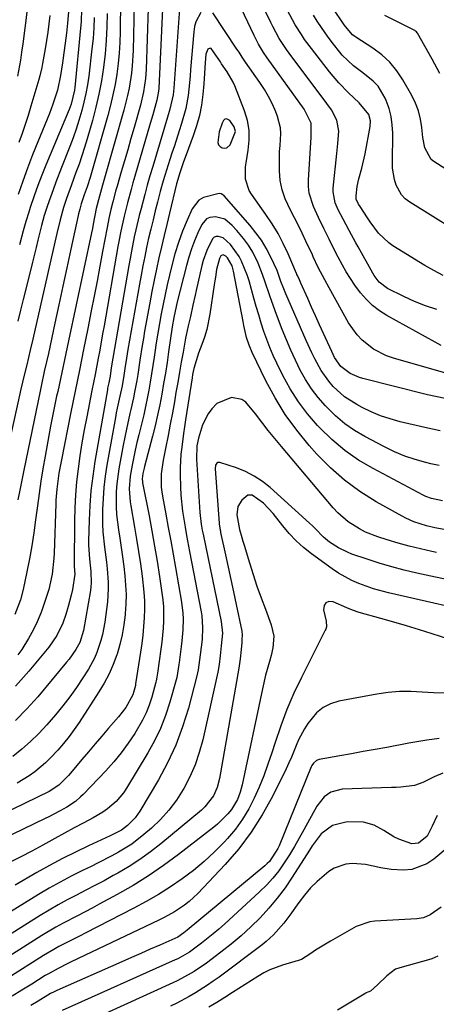
# Model space of a CAD drawing. Units: inches. Extents: x 1830745 to 1836073, y 431623 to 436908.
# Drawn here: x 1833191 to 1833317, y 432321 to 432620 of the extents above; entities that cross this region are included whole.
import ezdxf

# ---------------------------------------------------------------- set-up
doc = ezdxf.new("R2010")
doc.units = ezdxf.units.IN
doc.header["$MEASUREMENT"] = 0
for name, color, linetype in [('1', 7, 'Continuous'), ('7', 7, 'Continuous'), ('8', 7, 'Continuous')]:
    doc.layers.add(name, color=color, linetype=linetype)

msp = doc.modelspace()

# ---------------------------------------------------------------- linework, layer by layer
at = {"layer": '1', "color": 18}
msp.add_polyline3d([(1833256.21, 432586.33, 1886), (1833255.76, 432587.7, 1886), (1833254.48, 432589.66, 1886), (1833253.49, 432590.17, 1886), (1833253.02, 432589.99, 1886), (1833252.54, 432589.6, 1886), (1833252.13, 432588.77, 1886), (1833251.3, 432586.15, 1886), (1833250.89, 432582.93, 1886), (1833251.09, 432582.26, 1886), (1833251.55, 432581.74, 1886), (1833252.17, 432581.31, 1886), (1833252.9, 432581.21, 1886), (1833253.56, 432581.3, 1886), (1833254.58, 432582.23, 1886), (1833256.21, 432586.33, 1886)], dxfattribs=at)
at = {"layer": '7', "color": 18}
for points in [[(1833189.78, 432656.99, 1912), (1833192.88, 432632.55, 1912), (1833193.11, 432629.96, 1912), (1833193.15, 432627.36, 1912), (1833192.91, 432623.47, 1912), (1833192.5, 432619.99, 1912), (1833192.21, 432617.61, 1912), (1833191.58, 432612.84, 1912), (1833191.24, 432610.33, 1912), (1833190.87, 432607.89, 1912), (1833189.98, 432603.03, 1912)], [(1833234.68, 432636.65, 1894), (1833232.9, 432599.43, 1894), (1833232.83, 432598.52, 1894), (1833232.33, 432595.81, 1894), (1833231.07, 432591.35, 1894), (1833230.3, 432588.68, 1894), (1833225.65, 432572.69, 1894), (1833225.08, 432570.69, 1894), (1833224.51, 432568.68, 1894), (1833223.42, 432564.66, 1894), (1833222.4, 432560.61, 1894), (1833221.39, 432556, 1894), (1833220.79, 432552.91, 1894), (1833220.51, 432551.36, 1894), (1833216.29, 432527.32, 1894), (1833215.86, 432524.86, 1894), (1833214.97, 432519.95, 1894), (1833214.52, 432517.5, 1894), (1833213.6, 432512.6, 1894), (1833213.12, 432510.15, 1894), (1833212.63, 432507.71, 1894), (1833211.02, 432499.69, 1894), (1833210.28, 432495.77, 1894), (1833209.59, 432491.85, 1894), (1833208.97, 432487.92, 1894), (1833208.41, 432483.97, 1894), (1833207.96, 432480.02, 1894), (1833207.61, 432476.06, 1894), (1833207.41, 432472.08, 1894), (1833207.3, 432468.11, 1894), (1833207.21, 432454.69, 1894), (1833207.21, 432454.29, 1894), (1833207.41, 432451.96, 1894), (1833206.68, 432447.32, 1894), (1833206.29, 432445.59, 1894), (1833205.4, 432442.16, 1894), (1833204.68, 432439.78, 1894), (1833203.73, 432437.12, 1894), (1833201.91, 432433.32, 1894), (1833199.52, 432429.86, 1894), (1833193.45, 432422.55, 1894), (1833189.36, 432417.98, 1894)], [(1833318.67, 432521.4, 1892), (1833316.82, 432522.34, 1892), (1833302.2, 432530.43, 1892), (1833299.96, 432531.86, 1892), (1833297.86, 432533.45, 1892), (1833295.96, 432535.29, 1892), (1833294.21, 432537.29, 1892), (1833292.43, 432539.7, 1892), (1833289.86, 432543.68, 1892), (1833288.69, 432545.74, 1892), (1833287.41, 432548.13, 1892), (1833286.01, 432550.85, 1892), (1833284.68, 432553.61, 1892), (1833283.03, 432556.88, 1892), (1833281.41, 432560.17, 1892), (1833279.89, 432563.51, 1892), (1833278.62, 432567.62, 1892), (1833278.42, 432569.58, 1892), (1833278.4, 432571.56, 1892), (1833279.22, 432584.57, 1892), (1833279.21, 432588.79, 1892), (1833277.08, 432593.03, 1892), (1833265.85, 432608.67, 1892), (1833264.75, 432610.28, 1892), (1833263.23, 432612.78, 1892), (1833261.89, 432615.37, 1892), (1833251.16, 432638.03, 1892)], [(1833230.04, 432633.11, 1896), (1833229.04, 432605.14, 1896), (1833228.86, 432602.39, 1896), (1833228.27, 432598.29, 1896), (1833227.33, 432594.26, 1896), (1833225.42, 432587.49, 1896), (1833224.46, 432584.13, 1896), (1833223.5, 432580.76, 1896), (1833222.52, 432577.4, 1896), (1833221.54, 432574.05, 1896), (1833220.26, 432569.69, 1896), (1833219.92, 432568.51, 1896), (1833218.94, 432564.96, 1896), (1833218.34, 432562.58, 1896), (1833217.75, 432559.87, 1896), (1833217.21, 432557.15, 1896), (1833215.87, 432549.92, 1896), (1833215.02, 432545.4, 1896), (1833214.16, 432540.88, 1896), (1833213.28, 432536.36, 1896), (1833212.39, 432531.84, 1896), (1833211.34, 432526.53, 1896), (1833210.07, 432520.18, 1896), (1833208.8, 432513.83, 1896), (1833207.53, 432507.48, 1896), (1833206.25, 432501.14, 1896), (1833203.24, 432486.19, 1896), (1833202.6, 432482.67, 1896), (1833201.96, 432477.78, 1896), (1833201.67, 432474.43, 1896), (1833201.62, 432473.31, 1896), (1833201.16, 432458.38, 1896), (1833201.08, 432456.79, 1896), (1833200.57, 432452.02, 1896), (1833199.51, 432447.36, 1896), (1833199.03, 432445.84, 1896), (1833197.36, 432441, 1896), (1833197.05, 432440.14, 1896), (1833195.65, 432436.77, 1896), (1833194.4, 432434.32, 1896), (1833193.37, 432432.46, 1896), (1833191.3, 432429.1, 1896), (1833190.13, 432427.51, 1896)], [(1833317.31, 432532.27, 1894), (1833313.93, 432533.39, 1894), (1833310.62, 432534.73, 1894), (1833307.36, 432536.2, 1894), (1833302.41, 432538.64, 1894), (1833299.84, 432540.62, 1894), (1833298.37, 432542.6, 1894), (1833297.95, 432543.31, 1894), (1833293.49, 432551.28, 1894), (1833292.8, 432552.53, 1894), (1833290.76, 432556.28, 1894), (1833288.88, 432559.71, 1894), (1833287.38, 432562.51, 1894), (1833286.47, 432564.64, 1894), (1833285.84, 432567.97, 1894), (1833285.88, 432569.12, 1894), (1833287.03, 432579.65, 1894), (1833287.31, 432582.66, 1894), (1833287.55, 432586.34, 1894), (1833287.01, 432589.74, 1894), (1833285.35, 432592.86, 1894), (1833284, 432594.81, 1894), (1833272.55, 432610.05, 1894), (1833271.75, 432611.15, 1894), (1833269.51, 432614.54, 1894), (1833267.52, 432618.1, 1894), (1833266.9, 432619.31, 1894), (1833260.43, 432632.54, 1894)], [(1833225.58, 432629.61, 1898), (1833225.14, 432610.83, 1898), (1833224.88, 432606.24, 1898), (1833224.63, 432603.96, 1898), (1833223.91, 432599.43, 1898), (1833223.46, 432597.18, 1898), (1833222.33, 432592.72, 1898), (1833216.44, 432572.08, 1898), (1833215.85, 432570.04, 1898), (1833214.86, 432566.69, 1898), (1833213.94, 432562.92, 1898), (1833213.01, 432558.19, 1898), (1833212.74, 432556.87, 1898), (1833212.47, 432555.56, 1898), (1833205.5, 432522.77, 1898), (1833204.68, 432518.94, 1898), (1833203.86, 432515.1, 1898), (1833203.03, 432511.27, 1898), (1833202.21, 432507.43, 1898), (1833201.9, 432506.02, 1898), (1833200.95, 432501.47, 1898), (1833200.04, 432496.92, 1898), (1833199.19, 432492.35, 1898), (1833198.38, 432487.78, 1898), (1833197.72, 432483.94, 1898), (1833197.12, 432480.21, 1898), (1833196.55, 432476.47, 1898), (1833196.03, 432472.73, 1898), (1833195.49, 432468.5, 1898), (1833194.95, 432464.51, 1898), (1833194.34, 432460.54, 1898), (1833193.62, 432456.59, 1898), (1833192.83, 432452.65, 1898), (1833191.68, 432447.31, 1898), (1833190.88, 432444.22, 1898), (1833189.19, 432439.74, 1898)], [(1833239.44, 432626.46, 1892), (1833237.44, 432599.46, 1892), (1833237.25, 432597.46, 1892), (1833236.29, 432593.06, 1892), (1833235.58, 432590.66, 1892), (1833231.06, 432575.66, 1892), (1833230.23, 432572.84, 1892), (1833229.42, 432570.02, 1892), (1833228.64, 432567.18, 1892), (1833227.52, 432562.95, 1892), (1833226.97, 432560.8, 1892), (1833225.95, 432556.48, 1892), (1833225.47, 432554.32, 1892), (1833224.59, 432549.97, 1892), (1833224.19, 432547.79, 1892), (1833223.8, 432545.61, 1892), (1833218.5, 432514.58, 1892), (1833218.11, 432512.06, 1892), (1833217.72, 432510.04, 1892), (1833217.47, 432508.86, 1892), (1833217.38, 432508.4, 1892), (1833217.29, 432507.94, 1892), (1833213.5, 432486.12, 1892), (1833212.84, 432481.7, 1892), (1833212.3, 432477.26, 1892), (1833211.95, 432472.81, 1892), (1833211.74, 432468.34, 1892), (1833211.58, 432462.14, 1892), (1833211.58, 432460.76, 1892), (1833211.89, 432456.66, 1892), (1833212.32, 432452.77, 1892), (1833212.39, 432449.3, 1892), (1833212.28, 432448.15, 1892), (1833212.13, 432447.01, 1892), (1833210.05, 432434.92, 1892), (1833208.91, 432431.24, 1892), (1833207.72, 432429.15, 1892), (1833205.66, 432426.18, 1892), (1833204.91, 432425.24, 1892), (1833196.17, 432414.79, 1892), (1833192.85, 432411.1, 1892), (1833189.38, 432407.58, 1892)], [(1833217.24, 432622.13, 1902), (1833217.16, 432618.01, 1902), (1833216.97, 432613.91, 1902), (1833216.61, 432609.82, 1902), (1833216.12, 432605.73, 1902), (1833215.47, 432601.67, 1902), (1833214.71, 432597.64, 1902), (1833213.78, 432593.63, 1902), (1833212.74, 432589.65, 1902), (1833211.16, 432584.06, 1902), (1833210.39, 432581.47, 1902), (1833209.57, 432578.9, 1902), (1833208.69, 432576.35, 1902), (1833207.76, 432573.81, 1902), (1833206.36, 432570.14, 1902), (1833204.87, 432565.99, 1902), (1833203.93, 432563.2, 1902), (1833202.92, 432559.46, 1902), (1833201.94, 432555.35, 1902), (1833201.63, 432554.01, 1902), (1833201.32, 432552.67, 1902), (1833194.68, 432523.28, 1902), (1833193.9, 432519.95, 1902), (1833192.79, 432515.53, 1902), (1833191.98, 432512.39, 1902), (1833190.98, 432508.13, 1902), (1833185.45, 432482.87, 1902)], [(1833205.61, 432623.84, 1908), (1833205.16, 432619.18, 1908), (1833204.84, 432616.16, 1908), (1833204.49, 432613.13, 1908), (1833204.09, 432610.12, 1908), (1833203.66, 432607.1, 1908), (1833203.09, 432603.28, 1908), (1833202.16, 432598.87, 1908), (1833200.78, 432594.57, 1908), (1833199.7, 432591.76, 1908), (1833196.19, 432583.16, 1908), (1833194.6, 432579.18, 1908), (1833193.07, 432575.19, 1908), (1833191.6, 432571.17, 1908), (1833190.18, 432567.13, 1908)], [(1833209.46, 432623.43, 1906), (1833209.33, 432619.54, 1906), (1833209.18, 432617.6, 1906), (1833207.4, 432599.59, 1906), (1833207.3, 432598.78, 1906), (1833206.3, 432594.59, 1906), (1833206, 432593.76, 1906), (1833205.68, 432592.95, 1906), (1833199.89, 432579.22, 1906), (1833198.62, 432576.12, 1906), (1833197.39, 432573.02, 1906), (1833196.23, 432569.89, 1906), (1833195.1, 432566.74, 1906), (1833193.88, 432563.2, 1906), (1833193.41, 432561.8, 1906), (1833192.54, 432559, 1906), (1833191.75, 432556.17, 1906), (1833190.63, 432551.91, 1906)], [(1833319.26, 432542.63, 1896), (1833316.47, 432544.07, 1896), (1833313.73, 432545.64, 1896), (1833304.02, 432551.64, 1896), (1833302.83, 432552.46, 1896), (1833299.69, 432555.42, 1896), (1833297.08, 432558.9, 1896), (1833296.28, 432560.11, 1896), (1833294.11, 432563.49, 1896), (1833293.6, 432564.28, 1896), (1833292.91, 432565.79, 1896), (1833292.84, 432566.8, 1896), (1833293.21, 432569.61, 1896), (1833293.69, 432571.9, 1896), (1833294.59, 432575.13, 1896), (1833295.59, 432579.55, 1896), (1833297.09, 432587.79, 1896), (1833297.18, 432589.54, 1896), (1833296.75, 432591.42, 1896), (1833293.73, 432595.03, 1896), (1833290.58, 432597.98, 1896), (1833287.56, 432601.07, 1896), (1833284.78, 432604.37, 1896), (1833279.27, 432611.43, 1896), (1833277.2, 432614.24, 1896), (1833276.23, 432615.68, 1896), (1833274.38, 432618.64, 1896), (1833273.51, 432620.15, 1896), (1833271.87, 432623.23, 1896)], [(1833329.26, 432552.29, 1898), (1833309.11, 432564.82, 1898), (1833307.76, 432565.87, 1898), (1833306.59, 432567.06, 1898), (1833304.96, 432570.02, 1898), (1833304.47, 432571.7, 1898), (1833303.92, 432575.13, 1898), (1833303.85, 432576.88, 1898), (1833303.95, 432585.79, 1898), (1833303.82, 432588.33, 1898), (1833303.48, 432590.83, 1898), (1833302.84, 432593.28, 1898), (1833301.99, 432595.68, 1898), (1833301.66, 432596.45, 1898), (1833299.5, 432600.05, 1898), (1833298.06, 432601.56, 1898), (1833294.86, 432604.06, 1898), (1833292.04, 432606.21, 1898), (1833288.62, 432609.46, 1898), (1833287.87, 432610.36, 1898), (1833285.97, 432612.8, 1898), (1833284.68, 432614.49, 1898), (1833283.42, 432616.21, 1898), (1833281.04, 432619.74, 1898), (1833279.91, 432621.55, 1898)], [(1833318.23, 432603.84, 1902), (1833315.92, 432608.23, 1902), (1833311.49, 432616.14, 1902), (1833311.41, 432616.26, 1902), (1833311.23, 432616.49, 1902), (1833310.89, 432616.77, 1902), (1833310.77, 432616.85, 1902), (1833310.64, 432616.92, 1902), (1833301.57, 432621.44, 1902)], [(1833213.28, 432620.91, 1904), (1833213.18, 432617.71, 1904), (1833212.94, 432614.51, 1904), (1833212.62, 432611.32, 1904), (1833211.62, 432603.1, 1904), (1833211.24, 432600.45, 1904), (1833210.78, 432597.82, 1904), (1833210.2, 432595.21, 1904), (1833209.55, 432592.62, 1904), (1833208.68, 432589.65, 1904), (1833207.83, 432586.97, 1904), (1833206.89, 432584.32, 1904), (1833205.88, 432581.7, 1904), (1833203.35, 432575.38, 1904), (1833201.62, 432570.89, 1904), (1833200.79, 432568.63, 1904), (1833199.99, 432566.36, 1904), (1833199.1, 432563.81, 1904), (1833198.14, 432560.79, 1904), (1833197.31, 432557.73, 1904), (1833196.2, 432553.32, 1904), (1833195.66, 432551.11, 1904), (1833194.56, 432546.69, 1904), (1833194.02, 432544.48, 1904), (1833191.76, 432535.32, 1904), (1833190.94, 432532.05, 1904), (1833190.12, 432528.79, 1904)], [(1833319.87, 432505.26, 1888), (1833314.53, 432506.37, 1888), (1833294.89, 432511.38, 1888), (1833293.91, 432511.67, 1888), (1833291.08, 432512.84, 1888), (1833288.18, 432514.94, 1888), (1833286.31, 432517.72, 1888), (1833285.43, 432519.54, 1888), (1833282.93, 432525.01, 1888), (1833281.72, 432527.66, 1888), (1833280.53, 432530.31, 1888), (1833279.34, 432532.96, 1888), (1833278.16, 432535.62, 1888), (1833276.1, 432540.27, 1888), (1833275.63, 432541.27, 1888), (1833275.01, 432542.56, 1888), (1833274.88, 432542.86, 1888), (1833274.82, 432543.02, 1888), (1833274.76, 432543.17, 1888), (1833272.17, 432549.18, 1888), (1833270.71, 432552.28, 1888), (1833269.13, 432555.31, 1888), (1833267.36, 432558.24, 1888), (1833265.46, 432561.09, 1888), (1833261.04, 432567.31, 1888), (1833260.4, 432568.37, 1888), (1833259.26, 432571.85, 1888), (1833259.23, 432575.59, 1888), (1833259.41, 432576.82, 1888), (1833260.11, 432580.61, 1888), (1833260.41, 432583.65, 1888), (1833260.38, 432586.65, 1888), (1833259.84, 432589.61, 1888), (1833258.97, 432592.53, 1888), (1833255.96, 432600.19, 1888), (1833255.48, 432601.28, 1888), (1833253.7, 432604.37, 1888), (1833252, 432606.86, 1888), (1833251.78, 432607.21, 1888), (1833251.67, 432607.38, 1888), (1833248.81, 432611.47, 1888), (1833248.49, 432611.58, 1888), (1833247.84, 432611.25, 1888), (1833247.19, 432609.75, 1888), (1833247, 432607.14, 1888), (1833246.68, 432602.36, 1888), (1833246.55, 432600.76, 1888), (1833246.26, 432597.48, 1888), (1833245.84, 432594.28, 1888), (1833245.25, 432591.12, 1888), (1833244.41, 432588.01, 1888), (1833243.4, 432584.94, 1888), (1833241.26, 432579.23, 1888), (1833240.45, 432577.04, 1888), (1833239.27, 432573.74, 1888), (1833238.31, 432570.37, 1888), (1833236.13, 432561.48, 1888), (1833235.31, 432558.1, 1888), (1833234.51, 432554.72, 1888), (1833233.72, 432551.33, 1888), (1833232.95, 432547.94, 1888), (1833232.2, 432544.55, 1888), (1833231.49, 432541.15, 1888), (1833230.82, 432537.74, 1888), (1833230.18, 432534.32, 1888), (1833228.62, 432525.73, 1888), (1833228.24, 432523.53, 1888), (1833227.87, 432521.34, 1888), (1833227.18, 432516.94, 1888), (1833226.51, 432512.53, 1888), (1833226.21, 432510.76, 1888), (1833225.57, 432507.22, 1888), (1833225.22, 432505.45, 1888), (1833224.43, 432501.94, 1888), (1833224.14, 432500.69, 1888), (1833223.06, 432495.93, 1888), (1833222.11, 432491.14, 1888), (1833220.78, 432483.98, 1888), (1833220.13, 432479.37, 1888), (1833219.97, 432477.05, 1888), (1833219.94, 432472.4, 1888), (1833220.06, 432470.07, 1888), (1833220.63, 432465.45, 1888), (1833221.06, 432462.9, 1888), (1833221.5, 432460.06, 1888), (1833221.92, 432457.21, 1888), (1833222.29, 432454.35, 1888), (1833222.63, 432451.49, 1888), (1833222.85, 432448.63, 1888), (1833222.96, 432445.76, 1888), (1833222.91, 432442.89, 1888), (1833222.73, 432440.02, 1888), (1833222.7, 432439.65, 1888), (1833222.32, 432436.62, 1888), (1833221.81, 432433.62, 1888), (1833221.09, 432430.66, 1888), (1833220.23, 432427.72, 1888), (1833220.17, 432427.55, 1888), (1833219.06, 432424.6, 1888), (1833217.81, 432421.72, 1888), (1833216.34, 432418.95, 1888), (1833214.73, 432416.25, 1888), (1833208.73, 432407.02, 1888), (1833207.22, 432404.83, 1888), (1833205.65, 432402.68, 1888), (1833203.99, 432400.6, 1888), (1833202.25, 432398.58, 1888), (1833200.07, 432396.23, 1888), (1833198.55, 432394.76, 1888), (1833195.29, 432392.05, 1888), (1833193.55, 432390.82, 1888), (1833189.93, 432388.61, 1888)], [(1833318.37, 432495.51, 1886), (1833313.73, 432496.43, 1886), (1833306.21, 432498.24, 1886), (1833303.22, 432499.07, 1886), (1833300.29, 432500.05, 1886), (1833297.44, 432501.25, 1886), (1833294.64, 432502.58, 1886), (1833293.05, 432503.42, 1886), (1833289.36, 432505.77, 1886), (1833285.86, 432508.96, 1886), (1833284.54, 432510.49, 1886), (1833282.21, 432513.77, 1886), (1833280.28, 432517.33, 1886), (1833279.38, 432519.15, 1886), (1833277.7, 432522.83, 1886), (1833271.5, 432537.06, 1886), (1833270.87, 432538.57, 1886), (1833270.02, 432540.81, 1886), (1833269.32, 432542.87, 1886), (1833268.83, 432544.08, 1886), (1833266.8, 432548.4, 1886), (1833265.5, 432550.89, 1886), (1833264.07, 432553.29, 1886), (1833262.43, 432555.56, 1886), (1833260.66, 432557.75, 1886), (1833252.73, 432566.73, 1886), (1833252.41, 432567.04, 1886), (1833251.85, 432567.4, 1886), (1833251.22, 432567.46, 1886), (1833246.52, 432566.26, 1886), (1833245.12, 432565.44, 1886), (1833243.09, 432562.82, 1886), (1833241.56, 432559.43, 1886), (1833240.15, 432556.06, 1886), (1833238.87, 432552.64, 1886), (1833237.79, 432549.15, 1886), (1833236.84, 432545.61, 1886), (1833236.14, 432542.67, 1886), (1833235.47, 432539.76, 1886), (1833234.83, 432536.85, 1886), (1833234.23, 432533.93, 1886), (1833233.65, 432531, 1886), (1833233.12, 432528.06, 1886), (1833232.61, 432525.12, 1886), (1833232.14, 432522.18, 1886), (1833231.69, 432519.23, 1886), (1833231.48, 432517.77, 1886), (1833231.11, 432515.27, 1886), (1833230.71, 432512.77, 1886), (1833230.3, 432510.28, 1886), (1833229.86, 432507.78, 1886), (1833229.39, 432505.3, 1886), (1833228.89, 432502.82, 1886), (1833228.33, 432500.36, 1886), (1833227.75, 432497.9, 1886), (1833226.83, 432494.22, 1886), (1833226.28, 432491.94, 1886), (1833225.76, 432489.65, 1886), (1833224.8, 432485.05, 1886), (1833224.19, 432481.72, 1886), (1833223.91, 432477.84, 1886), (1833224.18, 432473.95, 1886), (1833224.38, 432472.67, 1886), (1833225.53, 432466.28, 1886), (1833226.17, 432462.56, 1886), (1833226.78, 432458.85, 1886), (1833227.33, 432455.12, 1886), (1833227.85, 432451.39, 1886), (1833228.42, 432446.51, 1886), (1833228.58, 432443.92, 1886), (1833228.6, 432441.31, 1886), (1833228.52, 432438.71, 1886), (1833228.32, 432436.11, 1886), (1833228.08, 432433.51, 1886), (1833227.76, 432430.92, 1886), (1833227.39, 432428.34, 1886), (1833225.88, 432418.72, 1886), (1833225.86, 432418.58, 1886), (1833225.8, 432418.17, 1886), (1833225.02, 432415.41, 1886), (1833222.86, 432411.51, 1886), (1833220.65, 432408.64, 1886), (1833217.67, 432405.21, 1886), (1833215.63, 432402.84, 1886), (1833213.59, 432400.47, 1886), (1833211.56, 432398.09, 1886), (1833209.54, 432395.7, 1886), (1833206.64, 432392.25, 1886), (1833205.5, 432390.92, 1886), (1833202.58, 432387.91, 1886), (1833199.63, 432386.01, 1886), (1833170.01, 432371.64, 1886)], [(1833318.1, 432484.92, 1884), (1833315.52, 432485.46, 1884), (1833314.06, 432485.81, 1884), (1833310.8, 432486.74, 1884), (1833307.6, 432487.82, 1884), (1833304.49, 432489.13, 1884), (1833301.44, 432490.59, 1884), (1833295.53, 432493.71, 1884), (1833292.38, 432495.58, 1884), (1833289.38, 432497.64, 1884), (1833286.6, 432499.99, 1884), (1833283.52, 432503.02, 1884), (1833281.34, 432505.55, 1884), (1833279.31, 432508.19, 1884), (1833277.51, 432511, 1884), (1833275.87, 432513.91, 1884), (1833274.39, 432516.92, 1884), (1833272.98, 432519.97, 1884), (1833271.67, 432523.06, 1884), (1833270.43, 432526.18, 1884), (1833268.71, 432530.72, 1884), (1833267.22, 432534.75, 1884), (1833266.51, 432536.78, 1884), (1833265.23, 432540.56, 1884), (1833264.42, 432542.88, 1884), (1833263.09, 432546.32, 1884), (1833261.47, 432549.63, 1884), (1833260.13, 432551.82, 1884), (1833258.62, 432553.82, 1884), (1833256.6, 432556.26, 1884), (1833255.24, 432557.77, 1884), (1833252.93, 432559.71, 1884), (1833250.14, 432560.43, 1884), (1833248.44, 432560.19, 1884), (1833247.42, 432559.75, 1884), (1833245.94, 432558.02, 1884), (1833244.82, 432555.56, 1884), (1833243.79, 432553.14, 1884), (1833242.85, 432550.68, 1884), (1833242.04, 432548.18, 1884), (1833241.32, 432545.64, 1884), (1833238.49, 432534.57, 1884), (1833237.44, 432529.85, 1884), (1833236.97, 432526.99, 1884), (1833235.89, 432519.45, 1884), (1833235.42, 432516.23, 1884), (1833234.91, 432513.01, 1884), (1833234.38, 432509.79, 1884), (1833233.82, 432506.58, 1884), (1833233.21, 432503.39, 1884), (1833232.54, 432500.2, 1884), (1833231.8, 432497.03, 1884), (1833231.01, 432493.87, 1884), (1833228.58, 432484.61, 1884), (1833228.45, 432484.09, 1884), (1833228.09, 432482.54, 1884), (1833227.89, 432480.9, 1884), (1833227.96, 432480.02, 1884), (1833228.01, 432479.73, 1884), (1833229.96, 432469.67, 1884), (1833230.82, 432465.08, 1884), (1833231.64, 432460.49, 1884), (1833232.41, 432455.88, 1884), (1833233.14, 432451.27, 1884), (1833233.89, 432446.3, 1884), (1833234.15, 432444.17, 1884), (1833234.34, 432442.03, 1884), (1833234.38, 432437.75, 1884), (1833234.26, 432435.6, 1884), (1833233.86, 432431.32, 1884), (1833233.58, 432429.19, 1884), (1833232.48, 432421.96, 1884), (1833232.31, 432420.76, 1884), (1833232.12, 432419.57, 1884), (1833232.03, 432419.18, 1884), (1833230.77, 432414.67, 1884), (1833229.98, 432412.26, 1884), (1833229.06, 432409.91, 1884), (1833227.94, 432407.65, 1884), (1833225.59, 432403.66, 1884), (1833223.6, 432400.68, 1884), (1833221.5, 432397.78, 1884), (1833219.22, 432395.02, 1884), (1833216.83, 432392.35, 1884), (1833209.92, 432385.1, 1884), (1833209.17, 432384.37, 1884), (1833207.58, 432383.03, 1884), (1833204.96, 432381.3, 1884), (1833202.81, 432380.08, 1884), (1833199.52, 432378.37, 1884), (1833198.41, 432377.83, 1884), (1833172.14, 432365.19, 1884)], [(1833319.04, 432474.19, 1882), (1833315.7, 432474.89, 1882), (1833314.01, 432475.53, 1882), (1833313.19, 432475.93, 1882), (1833298.01, 432483.99, 1882), (1833293.6, 432486.61, 1882), (1833289.4, 432489.51, 1882), (1833285.51, 432492.81, 1882), (1833281.82, 432496.38, 1882), (1833281.14, 432497.1, 1882), (1833278.12, 432500.63, 1882), (1833275.32, 432504.31, 1882), (1833272.85, 432508.22, 1882), (1833270.6, 432512.29, 1882), (1833268.78, 432515.97, 1882), (1833267.67, 432518.34, 1882), (1833266.63, 432520.73, 1882), (1833265.7, 432523.17, 1882), (1833264.84, 432525.64, 1882), (1833264.05, 432528.14, 1882), (1833263.28, 432530.64, 1882), (1833262.54, 432533.16, 1882), (1833261.83, 432535.67, 1882), (1833260.35, 432541.01, 1882), (1833259.88, 432542.53, 1882), (1833258.08, 432546.93, 1882), (1833257.28, 432548.38, 1882), (1833254.65, 432552.04, 1882), (1833252.5, 432554.04, 1882), (1833251.05, 432554.46, 1882), (1833250.34, 432554.39, 1882), (1833249.71, 432554.18, 1882), (1833249.2, 432553.74, 1882), (1833247.48, 432550.2, 1882), (1833246.44, 432547.16, 1882), (1833246.02, 432545.6, 1882), (1833244.27, 432538.06, 1882), (1833243.93, 432536.58, 1882), (1833243.26, 432533.62, 1882), (1833242.5, 432530.12, 1882), (1833241.85, 432527.32, 1882), (1833241.24, 432524.51, 1882), (1833241.06, 432523.57, 1882), (1833240.28, 432519.34, 1882), (1833239.73, 432516.29, 1882), (1833239.19, 432513.23, 1882), (1833238.65, 432510.17, 1882), (1833238.13, 432507.11, 1882), (1833237.65, 432504.31, 1882), (1833237.05, 432500.88, 1882), (1833236.42, 432497.46, 1882), (1833235.76, 432494.05, 1882), (1833235.07, 432490.64, 1882), (1833234.22, 432486.53, 1882), (1833233.66, 432482.45, 1882), (1833233.66, 432478.33, 1882), (1833233.82, 432476.96, 1882), (1833234.03, 432475.6, 1882), (1833235.04, 432470.22, 1882), (1833235.79, 432466.18, 1882), (1833236.53, 432462.13, 1882), (1833237.25, 432458.07, 1882), (1833237.96, 432454.02, 1882), (1833239.77, 432443.45, 1882), (1833240.18, 432440.12, 1882), (1833240.27, 432438.45, 1882), (1833240.23, 432435.09, 1882), (1833239.96, 432431.74, 1882), (1833239.76, 432430.07, 1882), (1833239.06, 432425.2, 1882), (1833238.97, 432424.54, 1882), (1833238.35, 432420.59, 1882), (1833238.19, 432419.95, 1882), (1833236.25, 432413.1, 1882), (1833234.94, 432409.1, 1882), (1833233.43, 432405.19, 1882), (1833231.61, 432401.42, 1882), (1833229.58, 432397.74, 1882), (1833223.11, 432387.04, 1882), (1833222.15, 432385.62, 1882), (1833219.93, 432383.03, 1882), (1833217.31, 432380.8, 1882), (1833215.91, 432379.8, 1882), (1833212.96, 432378.03, 1882), (1833210.14, 432376.53, 1882), (1833207.2, 432374.97, 1882), (1833204.27, 432373.39, 1882), (1833201.35, 432371.8, 1882), (1833197.66, 432369.76, 1882), (1833194.34, 432367.97, 1882), (1833191, 432366.22, 1882), (1833187.62, 432364.53, 1882)], [(1833317.27, 432458.58, 1878), (1833315.8, 432458.89, 1878), (1833312.37, 432459.65, 1878), (1833308.97, 432460.48, 1878), (1833305.59, 432461.41, 1878), (1833302.23, 432462.42, 1878), (1833299.46, 432463.29, 1878), (1833295.65, 432464.77, 1878), (1833293.83, 432465.7, 1878), (1833290.38, 432467.89, 1878), (1833287.31, 432470.56, 1878), (1833285.92, 432472.06, 1878), (1833270.15, 432490.67, 1878), (1833268.11, 432493.12, 1878), (1833266.11, 432495.6, 1878), (1833264.17, 432498.12, 1878), (1833262.25, 432500.67, 1878), (1833259.39, 432504.14, 1878), (1833258.1, 432504.99, 1878), (1833255, 432505.57, 1878), (1833250.54, 432503.77, 1878), (1833249, 432502.17, 1878), (1833247.9, 432500.61, 1878), (1833246.18, 432497.24, 1878), (1833244.97, 432493.27, 1878), (1833244.5, 432490.91, 1878), (1833244.38, 432486.89, 1878), (1833245.4, 432470.67, 1878), (1833245.47, 432469.77, 1878), (1833245.8, 432467.11, 1878), (1833246.12, 432465.35, 1878), (1833246.29, 432464.47, 1878), (1833246.46, 432463.6, 1878), (1833251.9, 432437.66, 1878), (1833252.23, 432434.04, 1878), (1833251.9, 432430.27, 1878), (1833251.59, 432427.23, 1878), (1833251.26, 432424.57, 1878), (1833250.82, 432422.26, 1878), (1833246.26, 432401.68, 1878), (1833245.22, 432397.83, 1878), (1833243.95, 432394.08, 1878), (1833242.34, 432390.45, 1878), (1833240.5, 432386.92, 1878), (1833240.33, 432386.64, 1878), (1833238.25, 432383.43, 1878), (1833235.98, 432380.39, 1878), (1833233.42, 432377.58, 1878), (1833230.66, 432374.93, 1878), (1833228.41, 432372.97, 1878), (1833224.71, 432370.09, 1878), (1833220.72, 432367.62, 1878), (1833218.65, 432366.5, 1878), (1833214.46, 432364.35, 1878), (1833212.35, 432363.31, 1878), (1833209.74, 432362.04, 1878), (1833206.34, 432360.33, 1878), (1833202.98, 432358.56, 1878), (1833199.67, 432356.68, 1878), (1833196.39, 432354.74, 1878), (1833173.72, 432340.85, 1878)], [(1833323.13, 432449.72, 1876), (1833311.26, 432452.27, 1876), (1833307.44, 432453.17, 1876), (1833303.65, 432454.16, 1876), (1833299.89, 432455.28, 1876), (1833296.17, 432456.49, 1876), (1833291.56, 432458.08, 1876), (1833290.18, 432458.62, 1876), (1833287.53, 432459.93, 1876), (1833284.8, 432461.7, 1876), (1833282.97, 432463.25, 1876), (1833280.44, 432465.84, 1876), (1833279.57, 432466.68, 1876), (1833278.68, 432467.5, 1876), (1833266.77, 432478.23, 1876), (1833264.41, 432480.1, 1876), (1833261.93, 432481.75, 1876), (1833259.27, 432483.08, 1876), (1833256.48, 432484.2, 1876), (1833251.44, 432485.85, 1876), (1833251.11, 432485.88, 1876), (1833250.81, 432485.83, 1876), (1833250.55, 432485.66, 1876), (1833250.18, 432485.06, 1876), (1833250.02, 432483.95, 1876), (1833251.25, 432467.48, 1876), (1833251.29, 432467.12, 1876), (1833251.43, 432466.06, 1876), (1833251.55, 432465.35, 1876), (1833251.62, 432465, 1876), (1833251.7, 432464.65, 1876), (1833253.2, 432457.84, 1876), (1833254.02, 432454.09, 1876), (1833254.83, 432450.33, 1876), (1833255.64, 432446.57, 1876), (1833256.44, 432442.81, 1876), (1833258.14, 432434.72, 1876), (1833258.26, 432433.5, 1876), (1833258.18, 432432.25, 1876), (1833258.1, 432431.24, 1876), (1833257.93, 432429.07, 1876), (1833257.65, 432426.24, 1876), (1833257.23, 432423.42, 1876), (1833251.37, 432389.96, 1876), (1833250.65, 432387.25, 1876), (1833249.49, 432384.7, 1876), (1833246.94, 432381.37, 1876), (1833245.91, 432380.42, 1876), (1833233.49, 432370.15, 1876), (1833230.38, 432367.72, 1876), (1833227.19, 432365.41, 1876), (1833223.87, 432363.28, 1876), (1833220.47, 432361.27, 1876), (1833219.07, 432360.5, 1876), (1833216.29, 432358.98, 1876), (1833213.51, 432357.5, 1876), (1833210.71, 432356.05, 1876), (1833207.89, 432354.62, 1876), (1833205.09, 432353.17, 1876), (1833202.32, 432351.66, 1876), (1833199.59, 432350.07, 1876), (1833196.89, 432348.43, 1876), (1833169.03, 432330.9, 1876)], [(1833333.73, 432439.19, 1874), (1833302.66, 432446.31, 1874), (1833298.14, 432447.53, 1874), (1833293.72, 432449.1, 1874), (1833291.59, 432450.04, 1874), (1833287.51, 432452.3, 1874), (1833285.57, 432453.6, 1874), (1833279.29, 432458.18, 1874), (1833276.9, 432460.09, 1874), (1833274.62, 432462.11, 1874), (1833272.52, 432464.32, 1874), (1833270.54, 432466.65, 1874), (1833267.63, 432470.34, 1874), (1833264.74, 432473.56, 1874), (1833261.28, 432475.99, 1874), (1833259.96, 432475.95, 1874), (1833258.09, 432474.43, 1874), (1833256.93, 432472.5, 1874), (1833256.64, 432469.95, 1874), (1833257.44, 432465.49, 1874), (1833258.12, 432463.12, 1874), (1833258.47, 432461.94, 1874), (1833258.83, 432460.76, 1874), (1833260.44, 432455.44, 1874), (1833261.56, 432451.88, 1874), (1833262.74, 432448.34, 1874), (1833263.98, 432444.82, 1874), (1833265.28, 432441.32, 1874), (1833267.09, 432436.58, 1874), (1833267.82, 432433.13, 1874), (1833267.6, 432429.58, 1874), (1833267.06, 432427.26, 1874), (1833266.51, 432425.45, 1874), (1833265.36, 432421.33, 1874), (1833264.39, 432417.16, 1874), (1833258.26, 432388.07, 1874), (1833257.65, 432385.79, 1874), (1833256.82, 432383.58, 1874), (1833255.03, 432380.56, 1874), (1833253.9, 432379.22, 1874), (1833250.72, 432376.16, 1874), (1833249.59, 432375.23, 1874), (1833238.86, 432366.91, 1874), (1833234.39, 432363.61, 1874), (1833229.81, 432360.46, 1874), (1833225.09, 432357.54, 1874), (1833220.27, 432354.77, 1874), (1833214.84, 432351.83, 1874), (1833212.65, 432350.65, 1874), (1833208.25, 432348.35, 1874), (1833203.84, 432346.07, 1874), (1833201.66, 432344.88, 1874), (1833197.4, 432342.33, 1874), (1833178.02, 432330.15, 1874)], [(1833331.09, 432428.97, 1872), (1833315.98, 432433.83, 1872), (1833312.09, 432435.06, 1872), (1833308.19, 432436.25, 1872), (1833304.28, 432437.4, 1872), (1833300.36, 432438.52, 1872), (1833293.79, 432440.34, 1872), (1833293.15, 432440.53, 1872), (1833291.28, 432441.22, 1872), (1833290.05, 432441.74, 1872), (1833285.86, 432443.62, 1872), (1833284.6, 432443.65, 1872), (1833283.65, 432443.32, 1872), (1833283.15, 432442.44, 1872), (1833282.95, 432441.2, 1872), (1833283.79, 432437.72, 1872), (1833283.81, 432435.97, 1872), (1833283.6, 432435.3, 1872), (1833283.46, 432434.98, 1872), (1833276.23, 432420.66, 1872), (1833273.94, 432415.85, 1872), (1833271.82, 432410.96, 1872), (1833269.94, 432405.98, 1872), (1833268.22, 432400.93, 1872), (1833267.24, 432397.81, 1872), (1833266.07, 432394.3, 1872), (1833264.81, 432390.82, 1872), (1833263.41, 432387.39, 1872), (1833261.93, 432384, 1872), (1833260.23, 432380.73, 1872), (1833258.34, 432377.59, 1872), (1833256.17, 432374.64, 1872), (1833253.8, 432371.82, 1872), (1833252.86, 432370.81, 1872), (1833249.85, 432367.75, 1872), (1833246.73, 432364.83, 1872), (1833243.43, 432362.11, 1872), (1833240.02, 432359.51, 1872), (1833236.46, 432357.1, 1872), (1833232.85, 432354.79, 1872), (1833229.13, 432352.65, 1872), (1833225.35, 432350.61, 1872), (1833210.59, 432343.07, 1872), (1833208.99, 432342.25, 1872), (1833205.78, 432340.62, 1872), (1833202.58, 432338.96, 1872), (1833201.01, 432338.09, 1872), (1833197.92, 432336.25, 1872), (1833187.02, 432329.4, 1872)], [(1833318.05, 432402.15, 1868), (1833314.37, 432401.58, 1868), (1833312.54, 432401.29, 1868), (1833308.88, 432400.65, 1868), (1833302.16, 432399.43, 1868), (1833298.6, 432398.79, 1868), (1833295.02, 432398.15, 1868), (1833291.45, 432397.51, 1868), (1833287.88, 432396.88, 1868), (1833281.61, 432395.77, 1868), (1833280.81, 432395.49, 1868), (1833279.86, 432394.63, 1868), (1833279.39, 432393.9, 1868), (1833279.21, 432393.5, 1868), (1833269.43, 432369.57, 1868), (1833269.04, 432368.71, 1868), (1833266.51, 432364.81, 1868), (1833265.86, 432364.14, 1868), (1833265.16, 432363.52, 1868), (1833241.58, 432343.95, 1868), (1833240.55, 432343.13, 1868), (1833238.66, 432341.88, 1868), (1833233.21, 432339.46, 1868), (1833230.33, 432338.18, 1868), (1833227.46, 432336.9, 1868), (1833224.58, 432335.63, 1868), (1833221.71, 432334.36, 1868), (1833201.94, 432325.63, 1868), (1833201.18, 432325.28, 1868), (1833200.07, 432324.72, 1868), (1833196.33, 432322.44, 1868), (1833194.05, 432321.11, 1868)], [(1833319.22, 432391.56, 1866), (1833316.52, 432390.49, 1866), (1833313.13, 432388.72, 1866), (1833310.53, 432387.87, 1866), (1833306.4, 432387.37, 1866), (1833305.01, 432387.29, 1866), (1833303.62, 432387.23, 1866), (1833288.62, 432386.76, 1866), (1833285.15, 432385.84, 1866), (1833283.16, 432384.43, 1866), (1833280.9, 432381.57, 1866), (1833276.98, 432374.37, 1866), (1833275.55, 432371.83, 1866), (1833274.09, 432369.31, 1866), (1833272.57, 432366.83, 1866), (1833271, 432364.37, 1866), (1833269.33, 432362, 1866), (1833267.54, 432359.73, 1866), (1833265.58, 432357.6, 1866), (1833263.52, 432355.56, 1866), (1833252.86, 432345.8, 1866), (1833251.16, 432344.29, 1866), (1833249.44, 432342.82, 1866), (1833245.88, 432340, 1866), (1833242.23, 432337.31, 1866), (1833238.66, 432335.3, 1866), (1833237.91, 432334.95, 1866), (1833203.61, 432319.63, 1866)], [(1833317.45, 432378.71, 1864), (1833315.99, 432375.51, 1864), (1833314.42, 432372.44, 1864), (1833311.79, 432370.38, 1864), (1833309.74, 432370.13, 1864), (1833305.82, 432371.55, 1864), (1833304.27, 432372.32, 1864), (1833301.31, 432374.16, 1864), (1833298.31, 432375.83, 1864), (1833295.12, 432376.74, 1864), (1833290.15, 432376.8, 1864), (1833285.63, 432375.69, 1864), (1833282.18, 432373.15, 1864), (1833279.48, 432369.54, 1864), (1833278.66, 432368.28, 1864), (1833273.46, 432360.07, 1864), (1833271.25, 432356.8, 1864), (1833268.9, 432353.63, 1864), (1833266.36, 432350.63, 1864), (1833263.68, 432347.72, 1864), (1833260.85, 432344.96, 1864), (1833257.93, 432342.29, 1864), (1833254.9, 432339.76, 1864), (1833251.8, 432337.31, 1864), (1833247.38, 432333.99, 1864), (1833243.71, 432331.47, 1864), (1833239.84, 432329.27, 1864), (1833238.51, 432328.61, 1864), (1833237.17, 432327.97, 1864), (1833214.33, 432317.61, 1864)], [(1833321.38, 432369.7, 1862), (1833316.46, 432365.46, 1862), (1833314.36, 432364.04, 1862), (1833309.72, 432362.39, 1862), (1833307.19, 432362.18, 1862), (1833303.53, 432362.35, 1862), (1833300.39, 432362.83, 1862), (1833295.72, 432363.87, 1862), (1833291.7, 432364.18, 1862), (1833289.75, 432364.01, 1862), (1833286.15, 432362.79, 1862), (1833284.51, 432361.73, 1862), (1833281.04, 432358.76, 1862), (1833279.01, 432356.76, 1862), (1833277.15, 432354.6, 1862), (1833275.4, 432352.33, 1862), (1833272.72, 432348.53, 1862), (1833270.86, 432346.05, 1862), (1833267.78, 432342.59, 1862), (1833265.5, 432340.51, 1862), (1833264.29, 432339.55, 1862), (1833251.21, 432329.73, 1862), (1833249.46, 432328.47, 1862), (1833247.69, 432327.24, 1862), (1833244.05, 432324.94, 1862), (1833242.18, 432323.87, 1862), (1833238.37, 432321.86, 1862), (1833236.43, 432320.93, 1862)], [(1833317.64, 432336.07, 1858), (1833315.82, 432335.25, 1858), (1833315.5, 432335.15, 1858), (1833306.13, 432332.55, 1858), (1833305.82, 432332.46, 1858), (1833304.84, 432332.08, 1858), (1833302.22, 432330.15, 1858), (1833299.33, 432327.36, 1858), (1833297.17, 432325.5, 1858), (1833296.37, 432325.13, 1858), (1833295.91, 432324.9, 1858), (1833295.77, 432324.81, 1858), (1833287.21, 432319.69, 1858)]]:
    msp.add_polyline3d(points, dxfattribs=at)
at = {"layer": '8', "color": 18}
for points in [[(1833221.31, 432626.13, 1900), (1833221.21, 432616.49, 1900), (1833221.11, 432613.28, 1900), (1833220.91, 432610.09, 1900), (1833220.59, 432606.9, 1900), (1833220.17, 432603.72, 1900), (1833219.62, 432600.55, 1900), (1833219, 432597.41, 1900), (1833218.25, 432594.29, 1900), (1833217.43, 432591.19, 1900), (1833212.03, 432572.33, 1900), (1833211.13, 432569.46, 1900), (1833210.29, 432567.12, 1900), (1833209.35, 432564.38, 1900), (1833208.92, 432562.73, 1900), (1833208.58, 432561.27, 1900), (1833208.48, 432560.78, 1900), (1833206.23, 432550.55, 1900), (1833205.01, 432544.95, 1900), (1833203.78, 432539.35, 1900), (1833202.56, 432533.74, 1900), (1833201.35, 432528.14, 1900), (1833199.37, 432518.96, 1900), (1833198.8, 432516.4, 1900), (1833198.14, 432513.45, 1900), (1833197.16, 432509.02, 1900), (1833196.85, 432507.54, 1900), (1833191.9, 432483.54, 1900), (1833191.29, 432480.53, 1900), (1833190.7, 432477.51, 1900), (1833190.13, 432474.5, 1900)], [(1833245.68, 432622.41, 1890), (1833244.19, 432619.61, 1890), (1833243.77, 432618.1, 1890), (1833243.51, 432616.52, 1890), (1833242.57, 432605.1, 1890), (1833242.4, 432603.12, 1890), (1833242.01, 432599.16, 1890), (1833241.79, 432597.19, 1890), (1833241.14, 432593.29, 1890), (1833239.86, 432588.72, 1890), (1833239.12, 432586.46, 1890), (1833237.64, 432581.94, 1890), (1833236.9, 432579.68, 1890), (1833236.28, 432577.78, 1890), (1833235.26, 432574.56, 1890), (1833234.28, 432571.32, 1890), (1833233.37, 432568.07, 1890), (1833232.5, 432564.8, 1890), (1833231.85, 432562.22, 1890), (1833231.16, 432559.45, 1890), (1833230.49, 432556.68, 1890), (1833229.84, 432553.9, 1890), (1833229.22, 432551.12, 1890), (1833228.63, 432548.33, 1890), (1833228.06, 432545.53, 1890), (1833227.53, 432542.73, 1890), (1833227.02, 432539.93, 1890), (1833223.56, 432520.16, 1890), (1833223.12, 432517.54, 1890), (1833222.64, 432514.42, 1890), (1833222.31, 432512.3, 1890), (1833221.75, 432509.13, 1890), (1833221.09, 432505.99, 1890), (1833220.28, 432502.35, 1890), (1833220, 432500.91, 1890), (1833219.73, 432499.47, 1890), (1833217.15, 432485.02, 1890), (1833216.63, 432481.68, 1890), (1833216.22, 432478.32, 1890), (1833215.98, 432474.94, 1890), (1833215.84, 432471.56, 1890), (1833215.82, 432467.11, 1890), (1833215.92, 432464.79, 1890), (1833216.43, 432460.18, 1890), (1833217.07, 432455.57, 1890), (1833217.28, 432453.57, 1890), (1833217.57, 432449.56, 1890), (1833217.59, 432447.56, 1890), (1833217.3, 432443.56, 1890), (1833216.51, 432437.38, 1890), (1833215.85, 432433.64, 1890), (1833215.36, 432431.8, 1890), (1833214.13, 432428.21, 1890), (1833213.37, 432426.47, 1890), (1833211.54, 432423.15, 1890), (1833209.85, 432420.48, 1890), (1833207.93, 432417.59, 1890), (1833205.92, 432414.75, 1890), (1833203.78, 432412.01, 1890), (1833201.56, 432409.33, 1890), (1833198.89, 432406.25, 1890), (1833196.49, 432403.65, 1890), (1833193.98, 432401.16, 1890), (1833191.32, 432398.83, 1890), (1833188.55, 432396.62, 1890)], [(1833199.87, 432621.49, 1910), (1833199.56, 432618.94, 1910), (1833199.21, 432616.39, 1910), (1833198.82, 432613.85, 1910), (1833198.4, 432611.32, 1910), (1833197.63, 432606.89, 1910), (1833197.39, 432605.66, 1910), (1833196.82, 432603.22, 1910), (1833196.49, 432602.02, 1910), (1833194.1, 432593.96, 1910), (1833193.25, 432591.19, 1910), (1833192.36, 432588.42, 1910), (1833191.43, 432585.68, 1910), (1833190.45, 432582.94, 1910)], [(1833320.83, 432512.8, 1890), (1833304.23, 432517.5, 1890), (1833302.12, 432518.23, 1890), (1833298.17, 432520.25, 1890), (1833294.67, 432523.02, 1890), (1833293.13, 432524.62, 1890), (1833290.58, 432528.28, 1890), (1833284.64, 432538.86, 1890), (1833283.32, 432541.25, 1890), (1833281.34, 432545.02, 1890), (1833279.83, 432548.29, 1890), (1833279.58, 432548.84, 1890), (1833277.62, 432553.06, 1890), (1833276.49, 432555.43, 1890), (1833275.33, 432557.78, 1890), (1833274.12, 432560.11, 1890), (1833272.88, 432562.43, 1890), (1833271.28, 432565.82, 1890), (1833270.34, 432568.56, 1890), (1833269.81, 432571.4, 1890), (1833269.56, 432574.32, 1890), (1833269.53, 432576.63, 1890), (1833269.6, 432580.26, 1890), (1833269.74, 432582.07, 1890), (1833270, 432585.66, 1890), (1833269.91, 432587.43, 1890), (1833269.01, 432590.86, 1890), (1833268.46, 432592.25, 1890), (1833267.42, 432594.59, 1890), (1833266.28, 432596.87, 1890), (1833264.98, 432599.06, 1890), (1833263.57, 432601.2, 1890), (1833259.2, 432607.33, 1890), (1833258.22, 432608.81, 1890), (1833257.3, 432610.32, 1890), (1833256.98, 432610.81, 1890), (1833256.66, 432611.31, 1890), (1833249.37, 432622.34, 1890)], [(1833324.82, 432571.8, 1900), (1833316.47, 432577.15, 1900), (1833315.67, 432577.79, 1900), (1833313.68, 432581.32, 1900), (1833313.09, 432584.43, 1900), (1833312.79, 432587.49, 1900), (1833312.38, 432590.03, 1900), (1833311.77, 432592.51, 1900), (1833310.85, 432594.89, 1900), (1833309.73, 432597.2, 1900), (1833307.07, 432601.92, 1900), (1833305.21, 432604.73, 1900), (1833303.11, 432607.31, 1900), (1833300.65, 432609.56, 1900), (1833297.95, 432611.58, 1900), (1833292.71, 432614.94, 1900), (1833292.45, 432615.11, 1900), (1833291.7, 432615.66, 1900), (1833289.59, 432618.14, 1900), (1833289.21, 432618.68, 1900), (1833288.83, 432619.23, 1900), (1833286.1, 432623.29, 1900)], [(1833320.67, 432465.34, 1880), (1833316.78, 432466.03, 1880), (1833314.19, 432466.64, 1880), (1833310.38, 432467.86, 1880), (1833307.95, 432468.93, 1880), (1833306.78, 432469.55, 1880), (1833298.92, 432473.97, 1880), (1833294.01, 432477.06, 1880), (1833289.34, 432480.45, 1880), (1833285.02, 432484.27, 1880), (1833280.94, 432488.39, 1880), (1833278.56, 432491.04, 1880), (1833274.79, 432495.62, 1880), (1833271.29, 432500.39, 1880), (1833268.21, 432505.43, 1880), (1833265.41, 432510.66, 1880), (1833261.3, 432519.19, 1880), (1833260.34, 432521.45, 1880), (1833259.59, 432523.79, 1880), (1833258.74, 432527.39, 1880), (1833258.5, 432528.6, 1880), (1833255.65, 432543.95, 1880), (1833255.2, 432545.56, 1880), (1833253.79, 432547.93, 1880), (1833253.23, 432548.51, 1880), (1833252.47, 432548.82, 1880), (1833251.98, 432548.71, 1880), (1833251.8, 432548.55, 1880), (1833251.4, 432547.8, 1880), (1833250.49, 432544.42, 1880), (1833250.09, 432542.1, 1880), (1833249.91, 432540.94, 1880), (1833249.73, 432539.78, 1880), (1833248.42, 432530.86, 1880), (1833247.47, 432526.19, 1880), (1833246.8, 432523.91, 1880), (1833246.02, 432521.66, 1880), (1833245.01, 432518.99, 1880), (1833243.59, 432514.39, 1880), (1833243.19, 432512.51, 1880), (1833243.03, 432511.56, 1880), (1833241.07, 432498.79, 1880), (1833240.76, 432496.71, 1880), (1833240.45, 432494.64, 1880), (1833239.88, 432490.48, 1880), (1833239.65, 432488.4, 1880), (1833239.42, 432484.22, 1880), (1833239.42, 432482.12, 1880), (1833239.51, 432478.46, 1880), (1833239.63, 432475.99, 1880), (1833240.12, 432471.07, 1880), (1833240.92, 432466.19, 1880), (1833241.37, 432463.75, 1880), (1833242.28, 432458.88, 1880), (1833245.78, 432440.57, 1880), (1833245.97, 432439.38, 1880), (1833246.24, 432435.77, 1880), (1833246.06, 432432.15, 1880), (1833245.47, 432427.5, 1880), (1833244.87, 432422.91, 1880), (1833244.47, 432421.11, 1880), (1833241.9, 432411.35, 1880), (1833240.15, 432405.68, 1880), (1833238.1, 432400.13, 1880), (1833235.59, 432394.77, 1880), (1833232.78, 432389.53, 1880), (1833227.17, 432380.05, 1880), (1833225.79, 432378.06, 1880), (1833223.46, 432375.69, 1880), (1833221.63, 432374.31, 1880), (1833218.19, 432372.54, 1880), (1833211.58, 432369.52, 1880), (1833207.59, 432367.63, 1880), (1833203.65, 432365.66, 1880), (1833199.77, 432363.58, 1880), (1833195.92, 432361.43, 1880), (1833189.31, 432357.6, 1880)], [(1833319.77, 432415.91, 1870), (1833316.32, 432415.97, 1870), (1833312.87, 432416.18, 1870), (1833309.43, 432416.36, 1870), (1833305.99, 432416.35, 1870), (1833302.57, 432416.06, 1870), (1833299.15, 432415.57, 1870), (1833287.58, 432413.45, 1870), (1833285.09, 432412.67, 1870), (1833282.8, 432411.56, 1870), (1833280.84, 432409.95, 1870), (1833278.16, 432406.67, 1870), (1833277.13, 432405.07, 1870), (1833275.36, 432401.72, 1870), (1833274.62, 432399.96, 1870), (1833273.18, 432396.42, 1870), (1833272.39, 432394.69, 1870), (1833271.57, 432392.96, 1870), (1833267.4, 432384.5, 1870), (1833264.36, 432378.97, 1870), (1833261.01, 432373.66, 1870), (1833257.2, 432368.67, 1870), (1833253.09, 432363.89, 1870), (1833244.81, 432355.09, 1870), (1833242.17, 432352.62, 1870), (1833240.74, 432351.51, 1870), (1833237.72, 432349.52, 1870), (1833234.55, 432347.76, 1870), (1833232.92, 432346.95, 1870), (1833206.29, 432334.33, 1870), (1833205.29, 432333.85, 1870), (1833202.31, 432332.36, 1870), (1833199.39, 432330.74, 1870), (1833198.45, 432330.17, 1870), (1833194.37, 432327.61, 1870), (1833191.37, 432325.77, 1870), (1833188.35, 432323.97, 1870)], [(1833318.7, 432350.96, 1860), (1833315.32, 432348.58, 1860), (1833313.34, 432347.75, 1860), (1833311.24, 432347.38, 1860), (1833298.52, 432346.65, 1860), (1833297.05, 432346.49, 1860), (1833292.88, 432345.07, 1860), (1833285.1, 432340.59, 1860), (1833282.06, 432338.78, 1860), (1833280.55, 432337.85, 1860), (1833279.06, 432336.89, 1860), (1833276.28, 432335.09, 1860), (1833275.03, 432334.67, 1860), (1833274.54, 432334.53, 1860), (1833274.24, 432334.45, 1860), (1833270.47, 432333.33, 1860), (1833266.62, 432331.9, 1860), (1833264.79, 432330.97, 1860), (1833263.01, 432329.94, 1860), (1833255.32, 432325.06, 1860), (1833252.93, 432323.55, 1860), (1833250.52, 432322.06, 1860), (1833248.1, 432320.58, 1860)]]:
    msp.add_polyline3d(points, dxfattribs=at)

doc.saveas('drawing.dxf')
